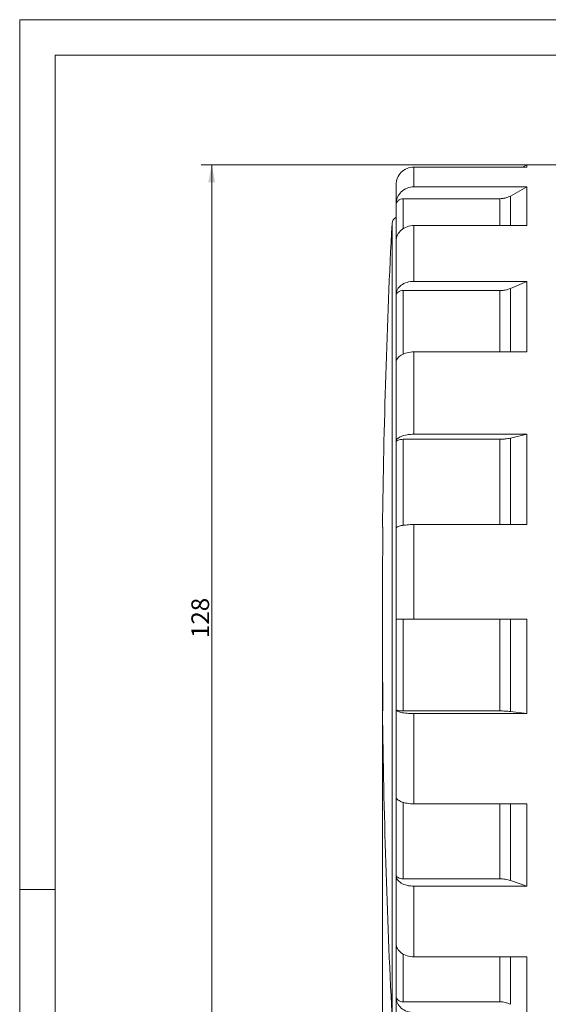
# Model space of a CAD drawing. Units: millimetres. Extents: x 0 to 594, y 0 to 420.
# Drawn here: x 0 to 75, y 281 to 420 of the extents above; entities that cross this region are included whole.
import ezdxf

# ---------------------------------------------------------------- set-up
doc = ezdxf.new("R2010")
doc.units = ezdxf.units.MM
doc.layers.add('1', color=7, linetype='Continuous', true_color=0xffffff)
doc.layers.add('256', color=7, linetype='Continuous', true_color=0xffffff)
doc.styles.add('Arial', font='Arial')
doc.dimstyles.get("Standard").update_dxf_attribs({"dimtxt": 0.18, "dimasz": 0.18, "dimexe": 0.18, "dimexo": 0.0625, "dimgap": 0.09, "dimtad": 0, "dimtih": 1, "dimtoh": 1, "dimdec": 4, "dimzin": 0, "dimdsep": 46, "dimtxsty": 'Standard', "dimcen": 0.09, "dimadec": 0, "dimazin": 0, "dimtfac": 1, "dimtdec": 4, "dimtofl": 0, "dimtmove": 0, "dimatfit": 3, "dimfxl": 0, "dimtolj": 1, "dimtzin": 0, "dimarcsym": 0})

# ---------------------------------------------------------------- blocks, each defined once
blk = doc.blocks.new('_U0')
at = {"layer": '1', "color": 18, "lineweight": 13}
for p, q in [((51.3, 334.5), (51.3, 239.68)), ((389.74, 306.59), (389.74, 239.68)), ((389.74, 241.18), (51.3, 241.18))]:
    blk.add_line(p, q, dxfattribs=at)
at = {"layer": '1', "color": 18, "lineweight": 18}
for points in [[(51.3, 241.18), (53.8, 241.67), (53.8, 240.69)], [(389.74, 241.18), (387.24, 240.69), (387.24, 241.67)]]:
    blk.add_solid(points, dxfattribs=at)
at = {"layer": '1', "color": 18, "linetype": 'Continuous', "lineweight": 13, "insert": (217.86, 241.8), "char_height": 2.5, "attachment_point": 7, "line_spacing_factor": 1.047437, "style": 'Arial'}
blk.add_mtext('\\fArial|b0|i0;\\W1.0000;338', dxfattribs=at)
blk = doc.blocks.new('_U1')
at = {"layer": '1', "color": 18, "lineweight": 13}
for p, q in [((75.99, 399.5), (25.67, 399.5)), ((27.17, 271), (27.17, 399.5)), ((54.99, 271), (25.67, 271))]:
    blk.add_line(p, q, dxfattribs=at)
at = {"layer": '1', "color": 18, "lineweight": 18}
for points in [[(27.17, 399.5), (27.65, 397), (26.68, 397)], [(27.17, 271), (26.68, 273.5), (27.65, 273.5)]]:
    blk.add_solid(points, dxfattribs=at)
at = {"layer": '1', "color": 18, "linetype": 'Continuous', "lineweight": 13, "insert": (26.79, 332.57), "char_height": 2.5, "attachment_point": 7, "rotation": 90, "line_spacing_factor": 1.047437, "style": 'Arial'}
blk.add_mtext('\\fArial|b0|i0;\\W1.0000;128', dxfattribs=at)

msp = doc.modelspace()

# ---------------------------------------------------------------- linework, layer by layer
at = {"layer": '1', "color": 155, "linetype": 'Continuous', "lineweight": 18}
for p, q in [((55.74, 399.15), (71.74, 399.15)), ((55.74, 399.15), (55.74, 396.36)), ((71.74, 399.5), (71.13, 399.15)), ((71.74, 399.15), (71.74, 399.5)), ((76.74, 399.5), (71.74, 399.5)), ((53.24, 396.75), (53.24, 396.66)), ((53.24, 396.66), (53.24, 393.98)), ((55.74, 396.36), (71.74, 396.36)), ((71.74, 396.36), (69.41, 395.07)), ((71.74, 390.89), (71.74, 396.36)), ((54.24, 394.69), (67.91, 394.69)), ((54.24, 394.69), (54.24, 390.46)), ((67.91, 394.69), (67.91, 390.89)), ((69.41, 395.07), (69.41, 390.89)), ((53.24, 393.98), (53.24, 393.74)), ((53.24, 393.74), (53.24, 388.73)), ((55.74, 390.89), (71.74, 390.89)), ((55.74, 390.89), (55.74, 383)), ((53.24, 388.73), (53.24, 381.14)), ((55.74, 383), (71.74, 383)), ((71.74, 383), (69.41, 382)), ((71.74, 373.02), (71.74, 383)), ((54.24, 381.7), (67.91, 381.7)), ((54.24, 381.7), (54.24, 372.72)), ((67.91, 381.7), (67.91, 373.02)), ((69.41, 382), (69.41, 373.02)), ((53.24, 381.14), (53.24, 380.95)), ((53.24, 380.95), (53.24, 371.55)), ((55.74, 373.02), (71.74, 373.02)), ((55.74, 373.02), (55.74, 361.38)), ((53.24, 371.55), (53.24, 360.37)), ((54.24, 360.67), (67.91, 360.67)), ((54.24, 360.67), (54.24, 348.51)), ((55.74, 361.38), (71.74, 361.38)), ((67.91, 360.67), (67.91, 348.61)), ((71.74, 361.38), (69.41, 360.84)), ((69.41, 360.84), (69.41, 348.61)), ((71.74, 348.61), (71.74, 361.38)), ((53.24, 360.37), (53.24, 360.27)), ((53.24, 360.27), (53.24, 348.09)), ((51.32, 348.25), (51.38, 348.25)), ((53.24, 348.09), (53.24, 335.25)), ((55.74, 348.61), (71.74, 348.61)), ((55.74, 348.61), (55.74, 335.25)), ((53.24, 335.25), (53.24, 322.46)), ((54.24, 335.25), (54.24, 322.26)), ((55.74, 335.25), (71.74, 335.25)), ((67.91, 335.25), (67.91, 322.26)), ((69.41, 335.25), (69.41, 322.17)), ((71.74, 321.89), (71.74, 335.25)), ((51.32, 322.25), (51.38, 322.25)), ((53.24, 322.41), (53.24, 322.46)), ((53.24, 322.41), (53.24, 310.13)), ((54.24, 322.26), (67.91, 322.26)), ((55.74, 321.89), (71.74, 321.89)), ((55.74, 321.89), (55.74, 309.12)), ((69.41, 322.17), (71.74, 321.89)), ((53.24, 310.13), (53.24, 299.1)), ((54.24, 309.32), (54.24, 298.51)), ((55.74, 309.12), (71.74, 309.12)), ((67.91, 309.12), (67.91, 298.51)), ((69.41, 309.12), (69.41, 298.28)), ((71.74, 297.49), (71.74, 309.12)), ((53.24, 298.96), (53.24, 299.1)), ((53.24, 298.96), (53.24, 289.36)), ((54.24, 298.51), (67.91, 298.51)), ((69.41, 298.28), (71.74, 297.49)), ((55.74, 297.49), (71.74, 297.49)), ((55.74, 297.49), (55.74, 287.5)), ((53.24, 289.36), (53.24, 281.99)), ((54.24, 287.88), (54.24, 281.12)), ((55.74, 287.5), (71.74, 287.5)), ((67.91, 287.5), (67.91, 281.12)), ((69.41, 287.5), (69.41, 280.78)), ((71.74, 279.61), (71.74, 287.5)), ((53.24, 281.77), (53.24, 281.99)), ((53.24, 281.77), (53.24, 276.52)), ((54.24, 281.12), (67.91, 281.12))]:
    msp.add_line(p, q, dxfattribs=at)
at = {"layer": '1', "color": 155, "linetype": 'Continuous', "lineweight": 13}
msp.add_line((52.67, 279.3), (52.67, 391.2), dxfattribs=at)
at = {"layer": '1', "color": 155, "linetype": 'Continuous', "lineweight": 18}
for centre, radius, start, end in [((53.67, 391.15), 1, 114.9987, 177.0844), ((1151.24, 335.25), 1100, 177.08443, 179.32285), ((1151.24, 335.25), 1099.94, 179.32282, 180.67718), ((1151.24, 335.25), 1100, 180.67715, 182.91557)]:
    msp.add_arc(centre, radius, start, end, dxfattribs=at)
for points in [[(55.74, 399.15), (55.42, 399.15), (54.76, 399.02), (53.93, 398.47), (53.37, 397.64), (53.24, 396.99), (53.24, 396.66)], [(55.74, 396.36), (55.42, 396.36), (54.76, 396.23), (53.93, 395.7), (53.37, 394.91), (53.24, 394.29), (53.24, 393.98)], [(54.24, 394.69), (54.11, 394.69), (53.85, 394.64), (53.52, 394.43), (53.3, 394.11), (53.24, 393.86), (53.24, 393.74)], [(55.74, 390.89), (55.42, 390.89), (54.76, 390.78), (53.93, 390.3), (53.37, 389.58), (53.24, 389.01), (53.24, 388.73)], [(55.74, 383), (55.42, 383), (54.76, 382.9), (53.93, 382.49), (53.37, 381.87), (53.24, 381.38), (53.24, 381.14)], [(54.24, 381.7), (54.11, 381.7), (53.85, 381.66), (53.52, 381.49), (53.3, 381.25), (53.24, 381.05), (53.24, 380.95)], [(55.74, 373.02), (55.42, 373.02), (54.76, 372.94), (53.93, 372.61), (53.37, 372.12), (53.24, 371.74), (53.24, 371.55)], [(55.74, 361.38), (55.42, 361.38), (54.76, 361.33), (53.93, 361.1), (53.37, 360.77), (53.24, 360.5), (53.24, 360.37)], [(54.24, 360.67), (54.11, 360.67), (53.85, 360.65), (53.52, 360.56), (53.3, 360.43), (53.24, 360.32), (53.24, 360.27)], [(55.74, 348.61), (55.42, 348.61), (54.76, 348.58), (53.93, 348.47), (53.37, 348.29), (53.24, 348.16), (53.24, 348.09)], [(54.24, 322.26), (54.11, 322.26), (53.85, 322.27), (53.52, 322.31), (53.3, 322.38), (53.24, 322.44), (53.24, 322.46)], [(55.74, 321.89), (55.42, 321.89), (54.76, 321.92), (53.93, 322.04), (53.37, 322.21), (53.24, 322.34), (53.24, 322.41)], [(55.74, 309.12), (55.42, 309.12), (54.76, 309.17), (53.93, 309.4), (53.37, 309.74), (53.24, 310), (53.24, 310.13)], [(54.24, 298.51), (54.11, 298.51), (53.85, 298.54), (53.52, 298.68), (53.3, 298.87), (53.24, 299.03), (53.24, 299.1)], [(55.74, 297.49), (55.42, 297.49), (54.76, 297.56), (53.93, 297.89), (53.37, 298.38), (53.24, 298.76), (53.24, 298.96)], [(55.74, 287.5), (55.42, 287.5), (54.76, 287.6), (53.93, 288.01), (53.37, 288.63), (53.24, 289.12), (53.24, 289.36)], [(54.24, 281.12), (54.11, 281.12), (53.85, 281.17), (53.52, 281.36), (53.3, 281.65), (53.24, 281.88), (53.24, 281.99)], [(55.74, 279.61), (55.42, 279.61), (54.76, 279.72), (53.93, 280.2), (53.37, 280.92), (53.24, 281.49), (53.24, 281.77)]]:
    msp.add_open_spline(points, degree=3, dxfattribs=at)
for points, knots in [([(53.26, 396.91), (53.26, 396.91), (53.25, 396.9), (53.25, 396.87), (53.25, 396.84), (53.24, 396.8), (53.24, 396.77), (53.24, 396.75)], [0, 0, 0, 0, 0.0408, 0.236312, 0.460801, 0.715446, 1, 1, 1, 1]), ([(69.41, 395.07), (69.29, 395.01), (69.18, 394.96), (68.93, 394.86), (68.81, 394.82), (68.62, 394.77), (68.56, 394.76), (68.43, 394.73), (68.36, 394.72), (68.17, 394.7), (68.04, 394.69), (67.91, 394.69)], [0, 0, 0, 0, 0.25, 0.25, 0.5, 0.5, 0.625, 0.625, 0.75, 0.75, 1, 1, 1, 1]), ([(69.41, 382), (69.29, 381.95), (69.18, 381.9), (68.93, 381.83), (68.81, 381.8), (68.62, 381.76), (68.56, 381.75), (68.43, 381.73), (68.36, 381.72), (68.17, 381.7), (68.04, 381.7), (67.91, 381.7)], [0, 0, 0, 0, 0.25, 0.25, 0.5, 0.5, 0.625, 0.625, 0.75, 0.75, 1, 1, 1, 1]), ([(69.41, 360.84), (69.29, 360.81), (69.18, 360.79), (68.93, 360.74), (68.81, 360.73), (68.62, 360.71), (68.56, 360.7), (68.43, 360.69), (68.36, 360.69), (68.17, 360.68), (68.04, 360.67), (67.91, 360.67)], [0, 0, 0, 0, 0.25, 0.25, 0.5, 0.5, 0.625, 0.625, 0.75, 0.75, 1, 1, 1, 1]), ([(55.74, 335.25), (55.42, 335.25), (54.76, 335.25), (53.93, 335.25), (53.37, 335.25), (53.24, 335.25), (53.24, 335.25)], [0, 0, 0, 0, 0.250008, 0.500015, 0.750023, 1, 1, 1, 1]), ([(69.41, 322.17), (69.29, 322.19), (69.18, 322.2), (68.93, 322.22), (68.81, 322.23), (68.56, 322.24), (68.43, 322.25), (68.17, 322.25), (68.04, 322.26), (67.91, 322.26)], [0, 0, 0, 0, 0.25, 0.25, 0.5, 0.5, 0.75, 0.75, 1, 1, 1, 1]), ([(69.41, 298.28), (69.29, 298.32), (69.18, 298.35), (68.93, 298.41), (68.81, 298.43), (68.56, 298.47), (68.43, 298.49), (68.17, 298.51), (68.04, 298.51), (67.91, 298.51)], [0, 0, 0, 0, 0.25, 0.25, 0.5, 0.5, 0.75, 0.75, 1, 1, 1, 1]), ([(69.41, 280.78), (69.29, 280.83), (69.18, 280.88), (68.93, 280.97), (68.81, 281.01), (68.56, 281.07), (68.43, 281.09), (68.17, 281.12), (68.04, 281.12), (67.91, 281.12)], [0, 0, 0, 0, 0.25, 0.25, 0.5, 0.5, 0.75, 0.75, 1, 1, 1, 1])]:
    msp.add_open_spline(points, degree=3, knots=knots, dxfattribs=at)
at = {"layer": '256', "color": 163, "linetype": 'Continuous', "lineweight": 13}
for p, q in [((0, 0), (0, 420)), ((0, 420), (594, 420)), ((0, 297), (5, 297))]:
    msp.add_line(p, q, dxfattribs=at)
at = {"layer": '256', "color": 163, "linetype": 'Continuous', "lineweight": 18}
for p, q in [((5, 5), (5, 415)), ((5, 415), (589, 415))]:
    msp.add_line(p, q, dxfattribs=at)

# ---------------------------------------------------------------- dimensions: what is measured, and where the dimension line sits
at = {"layer": '1', "color": 18, "linetype": 'Continuous', "lineweight": 13}
dim = msp.add_linear_dim(base=(27.165702, 399.500977), p1=(76.743307, 271.000983), p2=(76.743307, 399.500977), angle=90, dimstyle='Standard', override={"dimtxt": 2.5, "dimasz": 2.5, "dimexe": 1.5, "dimexo": 0.75, "dimgap": 1.25, "dimtad": 1, "dimtih": 0, "dimtoh": 0, "dimdec": 0, "dimlfac": 1, "dimzin": 8, "dimdsep": 46, "dimlunit": 2, "dimtxsty": 'Arial', "dimsah": 1, "dimse1": 0, "dimse2": 0, "dimsd1": 0, "dimsd2": 0, "dimclrd": 18, "dimclre": 18, "dimclrt": 18, "dimtol": 0, "dimtm": -0.02, "dimtfac": 0.6, "dimtdec": 3, "dimtofl": 1, "dimtmove": 0, "dimtzin": 8, "dimlwd": 13, "dimlwe": 13}, dxfattribs=at)
dim.commit()
dim.dimension.update_dxf_attribs({"geometry": '_U1', "text_midpoint": (27.165702, 335.25098), "dimtype": 160})
dim = msp.add_linear_dim(base=(51.3, 241.18), p1=(389.74, 307.34), p2=(51.3, 335.25), dimstyle='Standard', override={"dimtxt": 2.5, "dimasz": 2.5, "dimexe": 1.5, "dimexo": 0.75, "dimgap": 1.25, "dimtad": 1, "dimtih": 1, "dimtoh": 0, "dimdec": 0, "dimlfac": 1, "dimzin": 8, "dimdsep": 46, "dimlunit": 2, "dimtxsty": 'Arial', "dimsah": 1, "dimse1": 0, "dimse2": 0, "dimsd1": 0, "dimsd2": 0, "dimclrd": 18, "dimclre": 18, "dimclrt": 18, "dimtol": 0, "dimtm": -0.02, "dimtfac": 0.6, "dimtdec": 3, "dimtofl": 1, "dimtmove": 0, "dimtzin": 8, "dimlwd": 13, "dimlwe": 13}, dxfattribs=at)
dim.commit()
dim.dimension.update_dxf_attribs({"geometry": '_U0', "text_midpoint": (220.52, 241.18), "dimtype": 160})

doc.saveas('drawing.dxf')
